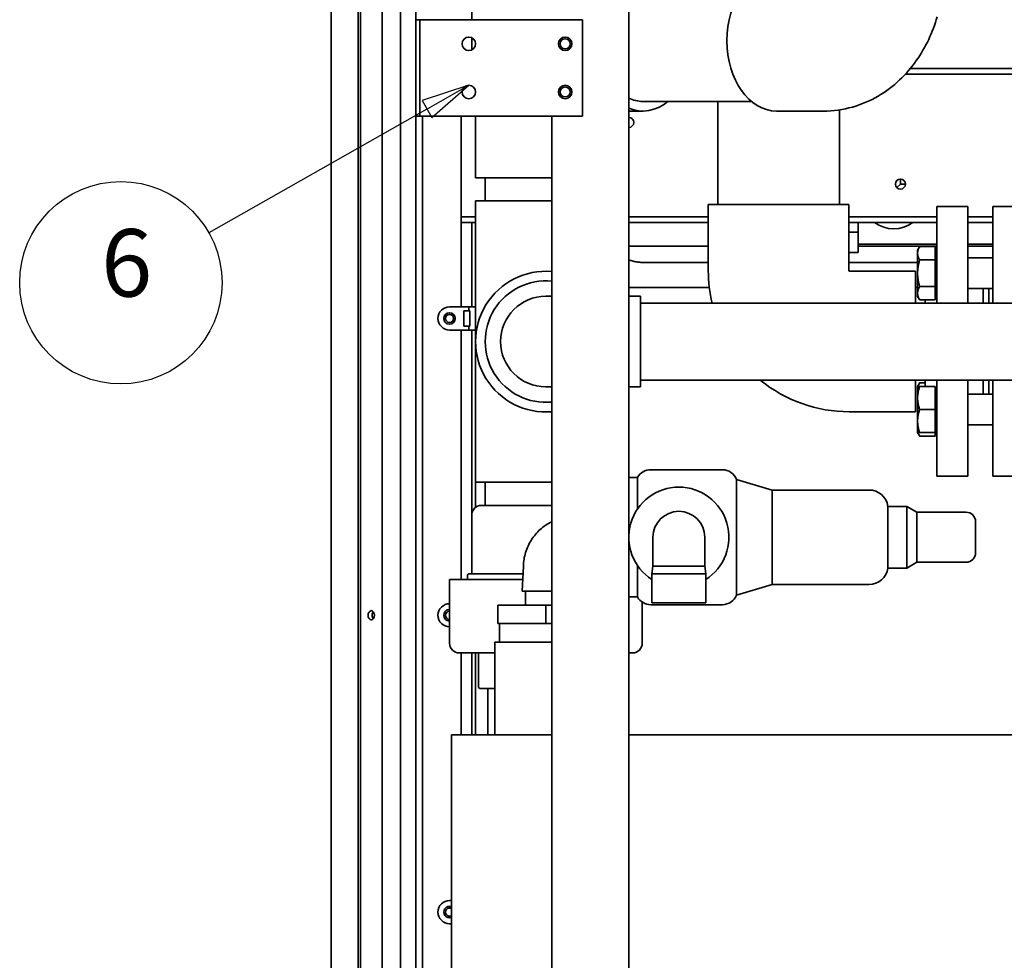
# Paper-space layout 'Sheet_1' of a CAD drawing. Extents: x 12 to 829, y 13 to 581.
# Drawn here: x 353 to 404, y 155 to 204 of the extents above; entities that cross this region are included whole.
import ezdxf

# ---------------------------------------------------------------- set-up
doc = ezdxf.new("R2010")
doc.units = 0
doc.layers.add('Symbols(OMA)', color=7, linetype='Continuous', lineweight=25)
doc.layers.add('Visible Edges(OMA)', color=7, linetype='Continuous', lineweight=35)
doc.styles.add('Text Style9', font='ARIAL.TTF')

# ---------------------------------------------------------------- blocks, each defined once
blk = doc.blocks.new('Balloon9')
at = {"layer": 'Symbols(OMA)', "color": 7, "linetype": 'Continuous', "lineweight": 25}
for p, q in [((376.253, 200.699), (373.832, 199.9)), ((374.079, 199.465), (376.253, 200.699)), ((374.326, 199.03), (376.253, 200.699)), ((373.832, 199.9), (374.326, 199.03)), ((374.079, 199.465), (362.758, 193.042))]:
    blk.add_line(p, q, dxfattribs=at)
at = {"layer": 'Symbols(OMA)', "color": 7, "linetype": 'Continuous', "lineweight": 25, "flags": 128}
blk.add_lwpolyline([(374.326, 199.03), (376.253, 200.699), (373.832, 199.9), (374.326, 199.03)], dxfattribs=at)
at = {"layer": 'Symbols(OMA)'}
blk.add_circle((358.195, 190.453), 5.25, dxfattribs=at)
at = {"layer": 'Symbols(OMA)', "color": 7}
blk.add_solid([(374.326, 199.03), (376.253, 200.699), (373.832, 199.9), (374.326, 199.03)], dxfattribs=at)
at = {"layer": 'Symbols(OMA)', "insert": (357.173, 188.638), "char_height": 3.5, "attachment_point": 7, "style": 'Text Style9'}
blk.add_mtext('6', dxfattribs=at)

psp = doc.layouts.new('Sheet_1')

# ---------------------------------------------------------------- linework, layer by layer
at = {"layer": 'Visible Edges(OMA)'}
for p, q in [((370.633, 45.999), (370.633, 240.399)), ((371.753, 45.999), (371.753, 240.399)), ((372.703, 45.999), (372.703, 240.399)), ((373.503, 45.999), (373.503, 240.399)), ((370.503, 52.349), (370.503, 234.049)), ((384.553, 56.249), (384.553, 228.069)), ((376.411, 204.099), (376.411, 211.569)), ((369.103, 208.319), (369.103, 85.289)), ((373.503, 199.099), (373.503, 204.099)), ((373.503, 204.099), (373.703, 204.099)), ((373.703, 204.099), (373.703, 199.099)), ((373.903, 204.099), (373.703, 204.099)), ((373.903, 204.099), (382.153, 204.099)), ((382.153, 204.099), (382.153, 199.099)), ((376.411, 202.536), (376.411, 203.162)), ((430.201, 201.569), (399.167, 201.569)), ((430.037, 201.269), (398.904, 201.269)), ((390.922, 199.859), (385.281, 199.859)), ((389.183, 194.519), (389.183, 199.859)), ((384.553, 199.359), (385.281, 199.359)), ((394.665, 199.359), (392.226, 199.359)), ((395.483, 194.519), (395.483, 199.42)), ((373.703, 199.099), (373.503, 199.099)), ((373.903, 199.099), (373.703, 199.099)), ((373.853, 112.099), (373.853, 199.099)), ((382.153, 199.099), (373.903, 199.099)), ((375.853, 189.199), (375.853, 199.099)), ((376.603, 199.099), (376.603, 195.899)), ((380.553, 112.099), (380.553, 199.099)), ((376.603, 195.899), (380.553, 195.899)), ((377.103, 194.699), (377.103, 195.899)), ((398.653, 195.829), (398.653, 195.569)), ((398.47, 195.385), (398.653, 195.569)), ((398.653, 195.569), (398.913, 195.569)), ((380.553, 194.699), (376.603, 194.699)), ((376.603, 194.699), (376.603, 180.099)), ((395.983, 194.519), (388.683, 194.519)), ((388.683, 191.069), (388.683, 194.519)), ((395.983, 191.069), (395.983, 194.519)), ((400.543, 194.409), (400.543, 189.399)), ((400.543, 194.409), (402.143, 194.409)), ((402.143, 194.409), (402.143, 189.399)), ((403.443, 189.399), (403.443, 194.409)), ((403.443, 194.409), (404.843, 194.409)), ((376.603, 193.869), (375.853, 193.869)), ((375.853, 193.869), (375.853, 193.569)), ((388.683, 193.869), (384.553, 193.869)), ((400.543, 193.869), (395.983, 193.869)), ((403.443, 193.869), (402.143, 193.869)), ((376.603, 193.569), (375.853, 193.569)), ((376.411, 189.199), (376.411, 193.569)), ((388.683, 193.569), (384.553, 193.569)), ((400.543, 193.569), (395.983, 193.569)), ((396.453, 193.069), (396.453, 193.569)), ((403.443, 193.569), (402.143, 193.569)), ((396.453, 193.069), (395.983, 193.069)), ((396.453, 192.019), (396.453, 193.069)), ((384.553, 192.352), (388.683, 192.352)), ((400.543, 192.449), (396.453, 192.449)), ((396.453, 192.352), (400.543, 192.352)), ((399.543, 192.145), (399.651, 192.33)), ((399.543, 192.145), (399.543, 191.984)), ((400.463, 192.33), (399.651, 192.33)), ((400.463, 192.33), (400.463, 191.637)), ((403.443, 192.449), (402.143, 192.449)), ((402.143, 192.352), (402.453, 192.352)), ((403.443, 192.352), (402.453, 192.352)), ((395.983, 192.019), (396.453, 192.019)), ((399.543, 191.984), (399.543, 190.945)), ((400.463, 191.637), (399.651, 191.637)), ((400.463, 192.07), (400.543, 192.07)), ((400.463, 191.637), (400.463, 190.252)), ((402.143, 191.745), (403.443, 191.745)), ((385.336, 191.502), (388.683, 191.502)), ((385.336, 191.502), (388.683, 191.502)), ((395.983, 191.502), (399.543, 191.502)), ((395.983, 191.502), (399.543, 191.502)), ((395.993, 191.059), (399.443, 191.059)), ((399.443, 189.399), (399.443, 191.059)), ((399.543, 190.945), (399.543, 189.905)), ((384.553, 190.202), (388.735, 190.202)), ((385.336, 190.202), (388.735, 190.202)), ((399.443, 190.202), (399.543, 190.202)), ((399.443, 190.202), (399.543, 190.202)), ((400.463, 190.252), (399.651, 190.252)), ((400.463, 190.252), (400.463, 189.559)), ((402.143, 190.145), (403.443, 190.145)), ((402.943, 190.145), (402.943, 189.399)), ((403.243, 190.145), (403.243, 189.399)), ((380.553, 189.749), (380.253, 189.749)), ((384.553, 189.749), (385.163, 189.749)), ((385.163, 185.049), (385.163, 189.749)), ((399.543, 189.905), (399.543, 189.745)), ((399.543, 189.745), (399.651, 189.559)), ((400.463, 189.82), (400.543, 189.82)), ((375.253, 189.199), (376.253, 189.199)), ((376.253, 189.199), (376.603, 189.199)), ((376.253, 189.199), (376.253, 188.999)), ((407.333, 189.399), (385.163, 189.399)), ((400.463, 189.559), (399.651, 189.559)), ((399.943, 189.559), (399.943, 189.399)), ((376.003, 188.199), (376.003, 188.999)), ((376.003, 188.999), (376.253, 188.999)), ((376.253, 188.999), (376.303, 188.999)), ((376.303, 188.999), (376.303, 188.199)), ((376.253, 188.199), (376.003, 188.199)), ((376.303, 188.199), (376.253, 188.199)), ((376.253, 188.199), (376.253, 187.999)), ((375.253, 187.999), (376.253, 187.999)), ((375.853, 175.049), (375.853, 187.999)), ((376.253, 187.999), (376.603, 187.999)), ((376.411, 178.485), (376.411, 187.999)), ((380.253, 185.049), (380.553, 185.049)), ((384.553, 185.049), (385.163, 185.049)), ((407.333, 185.399), (385.163, 185.399)), ((399.443, 183.759), (399.443, 185.399)), ((399.543, 185.074), (399.651, 185.259)), ((399.543, 185.074), (399.651, 185.074)), ((399.543, 185.074), (399.543, 184.474)), ((399.943, 185.259), (399.651, 185.259)), ((400.463, 185.074), (399.651, 185.074)), ((399.943, 185.399), (399.943, 185.074)), ((400.463, 185.074), (400.463, 183.874)), ((400.463, 184.999), (400.543, 184.999)), ((400.543, 185.399), (400.543, 180.409)), ((402.143, 185.399), (402.143, 180.409)), ((402.943, 185.399), (402.943, 184.674)), ((403.243, 185.399), (403.243, 184.674)), ((403.443, 180.409), (403.443, 185.399)), ((399.543, 184.474), (399.543, 183.274)), ((402.143, 184.674), (403.443, 184.674)), ((395.993, 183.759), (399.443, 183.759)), ((400.463, 183.874), (399.651, 183.874)), ((400.463, 183.874), (400.463, 182.674)), ((399.543, 183.274), (399.543, 182.674)), ((402.143, 183.074), (403.443, 183.074)), ((399.651, 182.674), (399.543, 182.674)), ((399.543, 182.674), (399.651, 182.488)), ((400.463, 182.674), (399.651, 182.674)), ((400.463, 182.488), (399.651, 182.488)), ((400.463, 182.749), (400.543, 182.749)), ((400.463, 182.674), (400.463, 182.488)), ((385.696, 180.749), (389.412, 180.749)), ((400.543, 180.409), (402.143, 180.409)), ((403.443, 180.409), (404.843, 180.409)), ((376.603, 180.099), (380.553, 180.099)), ((376.603, 178.799), (376.603, 180.099)), ((377.103, 178.899), (377.103, 180.099)), ((384.553, 180.349), (385.003, 180.349)), ((385.003, 180.349), (385.003, 178.711)), ((390.153, 180.249), (390.153, 174.249)), ((392.003, 179.699), (390.153, 180.249)), ((392.003, 174.799), (392.003, 179.699)), ((392.003, 179.699), (397.015, 179.699)), ((376.903, 178.899), (380.553, 178.899)), ((398.003, 178.849), (398.003, 175.649)), ((398.003, 178.849), (398.984, 178.849)), ((398.984, 175.649), (398.984, 178.849)), ((399.503, 178.549), (398.984, 178.849)), ((376.403, 175.349), (376.403, 178.399)), ((399.503, 175.949), (399.503, 178.549)), ((402.053, 178.549), (399.503, 178.549)), ((402.553, 178.049), (402.553, 176.449)), ((385.808, 177.249), (385.808, 175.749)), ((388.498, 175.749), (388.498, 177.249)), ((385.003, 175.787), (385.003, 174.149)), ((399.503, 175.949), (398.984, 175.649)), ((402.053, 175.949), (399.503, 175.949)), ((376.277, 175.349), (379.068, 175.349)), ((379.086, 175.749), (379.029, 174.449)), ((385.808, 175.749), (385.758, 175.349)), ((385.758, 175.349), (388.548, 175.349)), ((385.758, 175.349), (385.758, 173.849)), ((385.808, 175.749), (388.498, 175.749)), ((388.498, 175.749), (388.548, 175.349)), ((388.548, 175.349), (388.548, 173.849)), ((398.003, 175.649), (398.984, 175.649)), ((379.055, 175.049), (375.253, 175.049)), ((375.253, 171.749), (375.253, 175.049)), ((376.177, 175.049), (376.177, 175.249)), ((392.003, 174.799), (390.153, 174.249)), ((392.003, 174.799), (397.015, 174.799)), ((380.553, 174.449), (379.029, 174.449)), ((379.188, 174.449), (379.188, 173.724)), ((384.553, 174.149), (385.003, 174.149)), ((385.253, 171.749), (385.253, 173.883)), ((385.696, 173.749), (389.412, 173.749)), ((385.758, 173.849), (388.548, 173.849)), ((380.253, 173.724), (377.753, 173.724)), ((377.753, 172.774), (377.753, 173.724)), ((380.553, 173.724), (380.253, 173.724)), ((380.253, 173.724), (380.253, 172.774)), ((377.753, 172.774), (380.253, 172.774)), ((377.838, 171.799), (377.838, 172.774)), ((380.253, 172.774), (380.553, 172.774)), ((380.553, 171.799), (377.603, 171.799)), ((377.603, 171.799), (377.603, 166.999)), ((377.603, 171.249), (375.753, 171.249)), ((375.853, 166.999), (375.853, 171.249)), ((376.411, 166.999), (376.411, 171.249)), ((376.603, 166.999), (376.603, 171.249)), ((376.753, 169.499), (376.753, 171.249)), ((384.753, 171.249), (384.553, 171.249)), ((377.603, 169.399), (376.853, 169.399)), ((377.238, 166.999), (377.238, 169.399)), ((375.353, 166.999), (379.353, 166.999)), ((375.353, 154.599), (375.353, 166.999)), ((380.553, 166.999), (379.353, 166.999)), ((433.053, 166.999), (384.553, 166.999)), ((375.253, 158.399), (375.353, 158.399)), ((375.253, 157.199), (375.353, 157.199))]:
    psp.add_line(p, q, dxfattribs=at)
at = {"layer": 'Visible Edges(OMA)', "flags": 128}
for points in [[(394.665, 199.359), (394.856, 199.362), (395.045, 199.372), (395.234, 199.389), (395.422, 199.412), (395.609, 199.441), (395.794, 199.477), (395.978, 199.518), (396.159, 199.566), (396.337, 199.619), (396.513, 199.678), (396.686, 199.743), (396.855, 199.812), (397.022, 199.887), (397.185, 199.966), (397.344, 200.05), (397.5, 200.138), (397.653, 200.23), (397.801, 200.327), (397.946, 200.426), (398.086, 200.53), (398.223, 200.636), (398.356, 200.745), (398.485, 200.858), (398.61, 200.973), (398.731, 201.09), (398.849, 201.21), (398.962, 201.333), (399.072, 201.457), (399.179, 201.584), (399.281, 201.712), (399.38, 201.842), (399.476, 201.974), (399.568, 202.107), (399.656, 202.242), (399.741, 202.378), (399.823, 202.515), (399.902, 202.654), (399.977, 202.793), (400.049, 202.934), (400.118, 203.076), (400.183, 203.219), (400.246, 203.363), (400.306, 203.508), (400.362, 203.653), (400.416, 203.8), (400.467, 203.947), (400.514, 204.094), (400.559, 204.242)], [(399.651, 192.33), (399.642, 192.314), (399.633, 192.299), (399.625, 192.283), (399.617, 192.268), (399.61, 192.253), (399.603, 192.238), (399.596, 192.223), (399.59, 192.208), (399.585, 192.194), (399.579, 192.179), (399.574, 192.165), (399.57, 192.151), (399.566, 192.137), (399.562, 192.123), (399.558, 192.109), (399.555, 192.095), (399.552, 192.081), (399.55, 192.067), (399.548, 192.053), (399.546, 192.039), (399.545, 192.025), (399.544, 192.012), (399.544, 191.998), (399.543, 191.984)], [(384.553, 191.647), (384.596, 191.63), (384.64, 191.614), (384.684, 191.599), (384.73, 191.586), (384.777, 191.573), (384.825, 191.561), (384.874, 191.55), (384.923, 191.54), (384.973, 191.531), (385.024, 191.523), (385.075, 191.517), (385.127, 191.511), (385.179, 191.507), (385.231, 191.504), (385.284, 191.502), (385.336, 191.502)], [(399.543, 191.984), (399.544, 191.97), (399.544, 191.956), (399.545, 191.942), (399.546, 191.928), (399.548, 191.915), (399.55, 191.901), (399.552, 191.887), (399.555, 191.873), (399.558, 191.859), (399.562, 191.845), (399.566, 191.831), (399.57, 191.817), (399.574, 191.803), (399.579, 191.788), (399.585, 191.774), (399.59, 191.759), (399.596, 191.745), (399.603, 191.73), (399.61, 191.715), (399.617, 191.7), (399.625, 191.685), (399.633, 191.669), (399.642, 191.653), (399.651, 191.637)], [(399.651, 191.637), (399.642, 191.606), (399.633, 191.574), (399.625, 191.543), (399.617, 191.512), (399.61, 191.482), (399.603, 191.452), (399.596, 191.423), (399.59, 191.393), (399.585, 191.364), (399.579, 191.335), (399.574, 191.307), (399.57, 191.278), (399.566, 191.25), (399.562, 191.222), (399.558, 191.194), (399.555, 191.166), (399.552, 191.138), (399.55, 191.111), (399.548, 191.083), (399.546, 191.055), (399.545, 191.028), (399.544, 191), (399.544, 190.972), (399.543, 190.945)], [(399.543, 190.945), (399.544, 190.917), (399.544, 190.889), (399.545, 190.861), (399.546, 190.834), (399.548, 190.806), (399.55, 190.778), (399.552, 190.751), (399.555, 190.723), (399.558, 190.695), (399.562, 190.667), (399.566, 190.639), (399.57, 190.611), (399.574, 190.582), (399.579, 190.554), (399.585, 190.525), (399.59, 190.496), (399.596, 190.467), (399.603, 190.437), (399.61, 190.407), (399.617, 190.377), (399.625, 190.346), (399.633, 190.315), (399.642, 190.284), (399.651, 190.252)], [(399.651, 190.252), (399.642, 190.236), (399.633, 190.22), (399.625, 190.205), (399.617, 190.189), (399.61, 190.174), (399.603, 190.159), (399.596, 190.144), (399.59, 190.13), (399.585, 190.115), (399.579, 190.101), (399.574, 190.086), (399.57, 190.072), (399.566, 190.058), (399.562, 190.044), (399.558, 190.03), (399.555, 190.016), (399.552, 190.002), (399.55, 189.988), (399.548, 189.975), (399.546, 189.961), (399.545, 189.947), (399.544, 189.933), (399.544, 189.919), (399.543, 189.905)], [(399.543, 189.905), (399.544, 189.891), (399.544, 189.878), (399.545, 189.864), (399.546, 189.85), (399.548, 189.836), (399.55, 189.822), (399.552, 189.808), (399.555, 189.795), (399.558, 189.781), (399.562, 189.767), (399.566, 189.753), (399.57, 189.738), (399.574, 189.724), (399.579, 189.71), (399.585, 189.696), (399.59, 189.681), (399.596, 189.666), (399.603, 189.652), (399.61, 189.637), (399.617, 189.621), (399.625, 189.606), (399.633, 189.591), (399.642, 189.575), (399.651, 189.559)], [(399.651, 185.074), (399.642, 185.046), (399.633, 185.019), (399.625, 184.992), (399.617, 184.965), (399.61, 184.939), (399.603, 184.913), (399.596, 184.887), (399.59, 184.862), (399.585, 184.837), (399.579, 184.812), (399.574, 184.787), (399.57, 184.763), (399.566, 184.738), (399.562, 184.714), (399.558, 184.69), (399.555, 184.665), (399.552, 184.641), (399.55, 184.617), (399.548, 184.593), (399.546, 184.569), (399.545, 184.546), (399.544, 184.522), (399.544, 184.498), (399.543, 184.474)], [(399.651, 185.259), (399.646, 185.251), (399.641, 185.243), (399.637, 185.234), (399.632, 185.226), (399.628, 185.218), (399.624, 185.21), (399.62, 185.202), (399.616, 185.194), (399.612, 185.187), (399.609, 185.179), (399.605, 185.171), (399.601, 185.163), (399.598, 185.156), (399.595, 185.148), (399.592, 185.14), (399.589, 185.133), (399.586, 185.125), (399.583, 185.118), (399.58, 185.11), (399.577, 185.103), (399.575, 185.096), (399.572, 185.088), (399.57, 185.081), (399.568, 185.074)], [(399.543, 184.474), (399.544, 184.449), (399.544, 184.425), (399.545, 184.402), (399.546, 184.378), (399.548, 184.354), (399.55, 184.33), (399.552, 184.306), (399.555, 184.282), (399.558, 184.258), (399.562, 184.233), (399.566, 184.209), (399.57, 184.184), (399.574, 184.16), (399.579, 184.135), (399.585, 184.11), (399.59, 184.085), (399.596, 184.06), (399.603, 184.034), (399.61, 184.008), (399.617, 183.982), (399.625, 183.955), (399.633, 183.928), (399.642, 183.901), (399.651, 183.874)], [(399.651, 183.874), (399.642, 183.846), (399.633, 183.819), (399.625, 183.792), (399.617, 183.765), (399.61, 183.739), (399.603, 183.713), (399.596, 183.687), (399.59, 183.662), (399.585, 183.637), (399.579, 183.612), (399.574, 183.587), (399.57, 183.563), (399.566, 183.538), (399.562, 183.514), (399.558, 183.49), (399.555, 183.465), (399.552, 183.441), (399.55, 183.417), (399.548, 183.393), (399.546, 183.369), (399.545, 183.346), (399.544, 183.322), (399.544, 183.298), (399.543, 183.274)], [(399.543, 183.274), (399.544, 183.249), (399.544, 183.225), (399.545, 183.202), (399.546, 183.178), (399.548, 183.154), (399.55, 183.13), (399.552, 183.106), (399.555, 183.082), (399.558, 183.058), (399.562, 183.033), (399.566, 183.009), (399.57, 182.984), (399.574, 182.96), (399.579, 182.935), (399.585, 182.91), (399.59, 182.885), (399.596, 182.86), (399.603, 182.834), (399.61, 182.808), (399.617, 182.782), (399.625, 182.755), (399.633, 182.728), (399.642, 182.701), (399.651, 182.674)], [(399.568, 182.674), (399.57, 182.666), (399.572, 182.659), (399.575, 182.651), (399.577, 182.644), (399.58, 182.637), (399.583, 182.629), (399.586, 182.622), (399.589, 182.614), (399.592, 182.607), (399.595, 182.599), (399.598, 182.591), (399.601, 182.584), (399.605, 182.576), (399.609, 182.568), (399.612, 182.56), (399.616, 182.553), (399.62, 182.545), (399.624, 182.537), (399.628, 182.529), (399.632, 182.521), (399.637, 182.513), (399.641, 182.504), (399.646, 182.496), (399.651, 182.488)], [(379.086, 175.749), (379.089, 175.838), (379.096, 175.928), (379.106, 176.017), (379.119, 176.106), (379.134, 176.195), (379.153, 176.282), (379.175, 176.37), (379.199, 176.456), (379.227, 176.541), (379.257, 176.625), (379.29, 176.708), (379.326, 176.791), (379.365, 176.872), (379.407, 176.951), (379.451, 177.029), (379.498, 177.106), (379.547, 177.181), (379.599, 177.254), (379.654, 177.325), (379.71, 177.394), (379.769, 177.462), (379.831, 177.527), (379.895, 177.59), (379.96, 177.652), (380.028, 177.71), (380.098, 177.767), (380.17, 177.821), (380.243, 177.872), (380.318, 177.921), (380.395, 177.967), (380.473, 178.011), (380.553, 178.051)]]:
    psp.add_lwpolyline(points, dxfattribs=at)
at = {"layer": 'Visible Edges(OMA)'}
for centre, radius in [((376.253, 202.849), 0.35), ((381.253, 202.849), 0.35), ((381.253, 202.849), 0.26), ((376.253, 200.349), 0.35), ((381.253, 200.349), 0.35), ((381.253, 200.349), 0.26), ((398.653, 195.569), 0.26), ((375.253, 188.599), 0.3), ((375.253, 188.599), 0.21)]:
    psp.add_circle(centre, radius, dxfattribs=at)
for centre, radius, start, end in [((384.553, 198.769), 0.26, 270, 90), ((398.303, 194.999), 1.745, 235.0311, 304.9689), ((380.253, 187.399), 3.65, 85.2854, 274.7146), ((395.993, 191.069), 7.31, 180, 193.2061), ((395.993, 191.069), 0.01, 180, 270), ((380.253, 187.399), 3.15, 84.535, 275.465), ((380.253, 187.399), 2.35, 90, 270), ((375.253, 188.599), 0.6, 90, 270), ((395.993, 191.069), 7.31, 230.864, 270), ((375.411, 184.229), 0.45, 349.5558, 10.4442), ((385.696, 179.949), 0.8, 90, 150), ((389.412, 179.949), 0.8, 22.0243, 90), ((387.153, 177.249), 2.6, 302.4483, 237.5517), ((397.015, 178.699), 1, 8.6269, 90), ((376.903, 178.399), 0.5, 90, 180), ((387.153, 177.249), 1.345, 0, 180), ((402.053, 178.049), 0.5, 0, 90), ((402.053, 176.449), 0.5, 270, 0), ((376.277, 175.249), 0.1, 90, 180), ((397.015, 175.799), 1, 270, 351.3731), ((389.412, 174.549), 0.8, 270, 337.9757), ((375.253, 173.199), 0.6, 90, 270), ((385.696, 174.549), 0.8, 210, 270), ((375.253, 173.199), 0.3, 90, 270), ((375.253, 173.199), 0.21, 90, 270), ((375.753, 171.749), 0.5, 180, 270), ((384.753, 171.749), 0.5, 270, 0), ((376.853, 169.499), 0.1, 180, 270), ((375.253, 157.799), 0.6, 90, 270), ((375.253, 157.799), 0.3, 70.5288, 289.4712), ((375.253, 157.799), 0.21, 61.5631, 298.4369)]:
    psp.add_arc(centre, radius, start, end, dxfattribs=at)
for centre, major_axis, start_param, end_param in [((392.226, 203.009), (0, -3.65), 3.141593, 6.283185), ((385.281, 203.009), (0, -3.15), 5.95045, 6.283185), ((385.281, 203.009), (0, -3.65), 5.997427, 6.812776), ((371.406, 173.199), (0, -0.24), 3.816724, 5.608054)]:
    psp.add_ellipse(centre, major_axis=major_axis, ratio=0.707107, start_param=start_param, end_param=end_param, dxfattribs=at)
psp.add_ellipse((371.193, 173.199), major_axis=(0, 0.24), ratio=0.707107, dxfattribs=at)

# ---------------------------------------------------------------- block references
at = {"layer": 'Symbols(OMA)'}
psp.add_blockref('Balloon9', (0, 0), dxfattribs=at)

doc.saveas('drawing.dxf')
